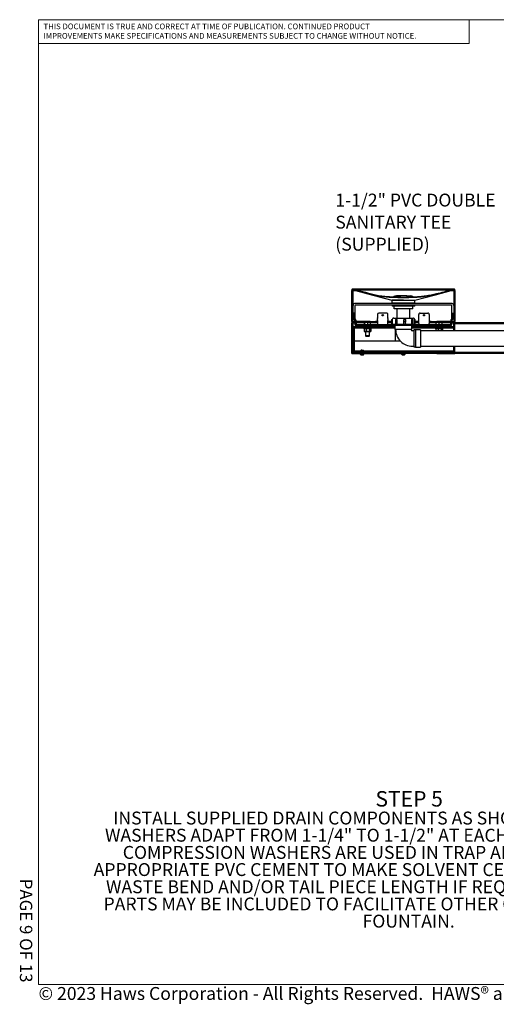
# Model space of a CAD drawing. Units: inches. Extents: x 0.2 to 10.8, y 0.2 to 8.2.
# Drawn here: x 0.2 to 4, y 0.2 to 8.2 of the extents above; entities that cross this region are included whole.
import ezdxf

# ---------------------------------------------------------------- set-up
doc = ezdxf.new("R2010")
doc.units = ezdxf.units.IN
doc.header["$MEASUREMENT"] = 0
doc.linetypes.add('PHANTOM', pattern=[0.5, 0.25, -0.05, 0.05, -0.05, 0.05, -0.05])
doc.layers.add('BORDER', color=7, linetype='Continuous', lineweight=35)
doc.layers.add('TXT', color=7, linetype='PHANTOM', lineweight=50)
doc.layers.add('PAGE_NUMBERS', color=7, linetype='Continuous')
doc.styles.add('SLDTEXTSTYLE0', font='ARIAL.TTF', dxfattribs={"width": 0.948})
doc.styles.add('SLDTEXTSTYLE1', font='ARIALBD.TTF', dxfattribs={"width": 0.948})
doc.styles.add('SLDTEXTSTYLE2', font='ARIAL.TTF')

# ---------------------------------------------------------------- blocks, each defined once
blk = doc.blocks.new('SW_NOTE_0_4')
at = {"layer": 'TXT', "color": 0, "attachment_point": 2}
for s, insert, char_height, style in [('STEP 5', (0.293, 0.1611), 0.125, 'SLDTEXTSTYLE1'), ('INSTALL SUPPLIED DRAIN COMPONENTS AS SHOWN.  RED COMPRESSION ', (0.3315, -0.0046), 0.104167, 'SLDTEXTSTYLE0'), ('WASHERS ADAPT FROM 1-1/4" TO 1-1/2" AT EACH DRAIN TAIL PIECE.  BLACK ', (0.3337, -0.1435), 0.104167, 'SLDTEXTSTYLE0'), ('COMPRESSION WASHERS ARE USED IN TRAP ADAPTERS AT TEE(S).  USE ', (0.3363, -0.2824), 0.104167, 'SLDTEXTSTYLE0'), ('APPROPRIATE PVC CEMENT TO MAKE SOLVENT CEMENT CONNECTIONS.  TRIM ', (0.3265, -0.4213), 0.104167, 'SLDTEXTSTYLE0'), ('WASTE BEND AND/OR TAIL PIECE LENGTH IF REQUIRED.  NOTE THAT EXTRA ', (0.333, -0.5602), 0.104167, 'SLDTEXTSTYLE0'), ('PARTS MAY BE INCLUDED TO FACILITATE OTHER CONFIGURATIONS OF THIS ', (0.3237, -0.6991), 0.104167, 'SLDTEXTSTYLE0'), ('FOUNTAIN.', (0.2888, -0.8379), 0.10417, 'SLDTEXTSTYLE0')]:
    blk.add_mtext(s, dxfattribs=dict(at, insert=insert, char_height=char_height, style=style))
blk = doc.blocks.new('SW_NOTE_0_5')
at = {"color": 0, "linetype": 'Continuous', "lineweight": 0, "char_height": 0.046, "attachment_point": 1, "style": 'SLDTEXTSTYLE2'}
for s, insert in [('THIS DOCUMENT IS TRUE AND CORRECT AT TIME OF PUBLICATION. CONTINUED PRODUCT', (0, 0.0593)), ('IMPROVEMENTS MAKE SPECIFICATIONS AND MEASUREMENTS SUBJECT TO CHANGE WITHOUT NOTICE.', (0, -0.0171))]:
    blk.add_mtext(s, dxfattribs=dict(at, insert=insert))
blk = doc.blocks.new('SW_HATCH_0')
at = {"color": 0, "linetype": 'Continuous', "lineweight": 18}
for p, q in [((-0.7869, 3.279), (-0.7893, 3.2765)), ((-0.0911, 3.2676), (-0.0953, 3.2635)), ((-0.8233, 3.2425), (-0.8333, 3.2325)), ((-0.6453, 3.2438), (-0.6478, 3.2413)), ((-0.4858, 3.2265), (-0.4888, 3.2235)), ((-0.3072, 3.2284), (-0.3104, 3.2251)), ((0, 3.182), (-0.01, 3.172)), ((-0.8233, 3.0658), (-0.8333, 3.0558)), ((-0.8118, 3.0773), (-0.8218, 3.0673)), ((-0.7337, 2.9786), (-0.7362, 2.9761)), ((-0.7096, 3.0027), (-0.7196, 2.9927)), ((-0.0308, 2.9744), (-0.0412, 2.964)), ((-0.0192, 2.9861), (-0.0291, 2.9761)), ((0, 3.0052), (-0.01, 2.9952)), ((-0.8233, 2.889), (-0.8333, 2.879)), ((-0.7921, 2.9202), (-0.8233, 2.889)), ((-0.01, 2.8184), (-0.0261, 2.8023)), ((0, 2.8284), (-0.01, 2.8184)), ((-0.8233, 2.7122), (-0.8333, 2.7022)), ((-0.8072, 2.7284), (-0.8233, 2.7122)), ((0.9404, 2.7082), (0.9304, 2.6982)), ((0.9944, 2.7621), (0.9894, 2.7571)), ((0.9994, 2.7671), (0.9944, 2.7621)), ((1.1761, 2.7671), (1.1711, 2.7621)), ((1.3529, 2.7671), (1.3508, 2.765)), ((1.5258, 2.7633), (1.5247, 2.7621)), ((1.7015, 2.7621), (1.6965, 2.7571)), ((1.7065, 2.7671), (1.7015, 2.7621)), ((-2.4505, 2.6761), (-2.4529, 2.6736)), ((-2.301, 2.6487), (-2.3039, 2.6459)), ((-2.128, 2.6449), (-2.1312, 2.6418)), ((-1.9313, 2.6649), (-1.9352, 2.661)), ((-1.75, 2.6694), (-1.76, 2.6594)), ((0.9267, 2.6944), (0.9167, 2.6844)), ((1.0777, 2.6687), (1.0686, 2.6596)), ((1.245, 2.6592), (1.235, 2.6492)), ((1.4218, 2.6592), (1.4118, 2.6492)), ((1.75, 2.6339), (1.74, 2.6239)), ((-2.5733, 2.5532), (-2.5833, 2.5432)), ((-1.7615, 2.4811), (-1.7838, 2.4589)), ((-1.75, 2.4926), (-1.76, 2.4826)), ((-0.8233, 2.5354), (-0.8333, 2.5254)), ((0, 2.4749), (-0.01, 2.4649)), ((0.9267, 2.5177), (0.9167, 2.5077)), ((-2.5447, 2.4051), (-2.5547, 2.3951)), ((-2.528, 2.4217), (-2.538, 2.4117)), ((-1.8209, 2.4217), (-1.8309, 2.4117)), ((-1.6266, 2.4392), (-1.6366, 2.4292)), ((-1.4499, 2.4392), (-1.4599, 2.4292)), ((-1.2731, 2.4392), (-1.2831, 2.4292)), ((-1.0963, 2.4392), (-1.1063, 2.4292)), ((-0.9195, 2.4392), (-0.9295, 2.4292)), ((-0.7847, 2.3973), (-0.8159, 2.3661)), ((-0.775, 2.407), (-0.7875, 2.3945)), ((-0.0676, 2.4073), (-0.0694, 2.4055)), ((0.1411, 2.4392), (0.1311, 2.4292)), ((0.3179, 2.4392), (0.3079, 2.4292)), ((0.4947, 2.4392), (0.4847, 2.4292)), ((0.6715, 2.4392), (0.6615, 2.4292)), ((0.8482, 2.4392), (0.8382, 2.4292)), ((1.0075, 2.4217), (0.9975, 2.4117)), ((1.6979, 2.4051), (1.688, 2.3951)), ((1.726, 2.4331), (1.7046, 2.4117)), ((1.7421, 2.4492), (1.7321, 2.4392)), ((1.75, 2.4571), (1.7421, 2.4492)), ((-2.5733, 2.3764), (-2.5833, 2.3664)), ((-0.8333, 2.3486), (-0.849, 2.333)), ((-0.8233, 2.3586), (-0.8333, 2.3486)), ((-0.8199, 2.3621), (-0.8233, 2.3586)), ((0.0157, 2.3138), (0, 2.2981)), ((-0.7591, 2.2461), (-0.7901, 2.2151)), ((-0.0518, 2.2463), (-0.0781, 2.22)), ((-0.0412, 2.2568), (-0.0547, 2.2434)), ((-0.01, 2.2881), (-0.0412, 2.2568)), ((0, 2.2981), (-0.01, 2.2881)), ((1.75, 2.2803), (1.74, 2.2703)), ((-2.5733, 2.1996), (-2.5833, 2.1896)), ((-2.3945, 2.2017), (-2.4045, 2.1917)), ((-2.2177, 2.2017), (-2.2277, 2.1917)), ((-2.0409, 2.2017), (-2.0509, 2.1917)), ((-1.8641, 2.2017), (-1.8741, 2.1917)), ((-1.6874, 2.2017), (-1.6974, 2.1917)), ((-1.5106, 2.2017), (-1.5206, 2.1917)), ((-1.3338, 2.2017), (-1.3438, 2.1917)), ((-1.157, 2.2017), (-1.167, 2.1917)), ((-0.9803, 2.2017), (-0.9903, 2.1917)), ((-0.8233, 2.1819), (-0.8333, 2.1719)), ((-0.7941, 2.2111), (-0.8197, 2.1855)), ((-0.7873, 2.2179), (-0.7912, 2.214)), ((0.0804, 2.2017), (0.0704, 2.1917)), ((0.2572, 2.2017), (0.2472, 2.1917)), ((0.434, 2.2017), (0.424, 2.1917)), ((0.7875, 2.2017), (0.7775, 2.1917)), ((0.9643, 2.2017), (0.9543, 2.1917)), ((1.1411, 2.2017), (1.1311, 2.1917)), ((1.3178, 2.2017), (1.3078, 2.1917)), ((1.4946, 2.2017), (1.4846, 2.1917)), ((1.6714, 2.2017), (1.6614, 2.1917)), ((0, 2.1213), (-0.01, 2.1113)), ((-0.8233, 2.0051), (-0.8333, 1.9951)), ((-0.8027, 2.0257), (-0.8233, 2.0051)), ((-0.01, 1.9345), (-0.0412, 1.9033)), ((0, 1.9445), (-0.01, 1.9345)), ((-0.7921, 1.8596), (-0.8025, 1.8492)), ((-0.8233, 1.8283), (-0.8333, 1.8183)), ((0, 1.7678), (-0.01, 1.7578)), ((-0.8233, 1.6515), (-0.8333, 1.6415)), ((0, 1.591), (-0.01, 1.581)), ((-0.8233, 1.4748), (-0.8333, 1.4648)), ((0, 1.4142), (-0.01, 1.4042)), ((-0.8233, 1.298), (-0.8333, 1.288)), ((0, 1.2374), (-0.01, 1.2274)), ((-0.8233, 1.1212), (-0.8333, 1.1112)), ((0, 1.0607), (-0.01, 1.0507)), ((-0.8233, 0.9444), (-0.8333, 0.9344)), ((0, 0.8839), (-0.01, 0.8739)), ((-0.8233, 0.7677), (-0.8333, 0.7577)), ((-0.8206, 0.7704), (-0.8233, 0.7677)), ((-0.01, 0.6971), (-0.0412, 0.6659)), ((0, 0.7071), (-0.01, 0.6971)), ((-0.8233, 0.5909), (-0.8333, 0.5809)), ((-0.7948, 0.6194), (-0.8203, 0.5939)), ((0, 0.5303), (-0.01, 0.5203)), ((-0.8233, 0.4141), (-0.8333, 0.4041)), ((-0.8034, 0.4341), (-0.8233, 0.4141)), ((-0.01, 0.3436), (-0.0412, 0.3123)), ((0, 0.3536), (-0.01, 0.3436)), ((-0.7921, 0.2686), (-0.8032, 0.2575)), ((-0.8233, 0.2373), (-0.8333, 0.2273)), ((0, 0.1768), (-0.01, 0.1668)), ((-0.8233, 0.0606), (-0.8333, 0.0506)), ((0, 0), (-0.01, -0.01)), ((-0.7482, -0.0411), (-0.7702, -0.0631)), ((-0.0319, -0.0319), (-0.0631, -0.0631))]:
    blk.add_line(p, q, dxfattribs=at)
blk = doc.blocks.new('SW_NOTE_0_11')
at = {"layer": 'TXT', "color": 0, "attachment_point": 1, "style": 'SLDTEXTSTYLE0'}
for s, insert, char_height in [('1-1/2" PVC DOUBLE ', (-1.3148, 0.0345), 0.104167), ('SANITARY TEE ', (-1.3148, -0.1437), 0.104167), ('(SUPPLIED)', (-1.3148, -0.322), 0.10417)]:
    blk.add_mtext(s, dxfattribs=dict(at, insert=insert, char_height=char_height))

msp = doc.modelspace()

# ---------------------------------------------------------------- linework, layer by layer
at = {"color": 7, "linetype": 'Continuous', "lineweight": 18}
for p in [(3.809927, 8.19207317), (0.329927, 8)]:
    msp.add_line(p, (3.809927, 8.00075919), dxfattribs=at)
at = {"color": 7, "linetype": 'Continuous', "lineweight": 25}
for p, q in [((2.86144974, 6.00249914), (2.87144975, 6.00249914)), ((2.86144974, 5.75249914), (2.86144974, 6.00249914)), ((3.0068665, 6.01333245), (2.86686637, 6.01333245)), ((2.86924391, 6.00659266), (2.8682022, 6.00590182)), ((2.868466, 6.00972723), (2.87509134, 6.00387652)), ((2.87090201, 6.00409256), (2.86924391, 6.00659266)), ((2.86924391, 6.00659266), (2.87201568, 6.00659266)), ((2.86986029, 6.00340167), (2.87090201, 6.00409256)), ((2.87708657, 6.00611688), (2.87045184, 6.01197595)), ((2.87090201, 6.00409256), (2.87484671, 6.00409256)), ((2.87144975, 5.75249914), (2.87144975, 6.00249914)), ((2.87873196, 6.00249914), (2.87144975, 6.00249914)), ((2.87873196, 6.00249914), (2.89027664, 6.00249914)), ((2.87874135, 6.00549081), (2.89027664, 6.00549081)), ((2.89027664, 6.00549081), (2.89293148, 6.00514933)), ((2.89027664, 6.00249914), (2.89217449, 6.00225504)), ((2.91537278, 5.99620472), (2.89217449, 6.00225504)), ((2.9161063, 5.99910517), (2.89293148, 6.00514933)), ((3.0068665, 6.00549081), (2.89297411, 6.00549081)), ((2.95042923, 5.98820058), (2.91537278, 5.99620472)), ((2.97298552, 5.98228871), (2.95042923, 5.98820058)), ((2.97377477, 5.98540421), (2.95124078, 5.99134786)), ((2.99848939, 5.97497511), (2.97298552, 5.98228871)), ((2.99933496, 5.97784784), (2.97377477, 5.98540421)), ((3.54936644, 6.01333245), (3.0068665, 6.01333245)), ((3.5493772, 6.00549081), (3.0068665, 6.00549081)), ((3.68936637, 6.01333245), (3.54936644, 6.01333245)), ((3.66275763, 6.00549081), (3.5493772, 6.00549081)), ((3.66330127, 6.00514933), (3.6659561, 6.00549081)), ((3.66405826, 6.00225504), (3.6659561, 6.00249914)), ((3.6659561, 6.00549081), (3.6774914, 6.00549081)), ((3.6659561, 6.00249914), (3.67750088, 6.00249914)), ((3.68478309, 6.00249914), (3.67750088, 6.00249914)), ((3.6857809, 6.01197595), (3.67914627, 6.00611688)), ((3.6811415, 6.00387652), (3.68776675, 6.00972723)), ((3.68138604, 6.00409256), (3.68533084, 6.00409256)), ((3.68421716, 6.00659266), (3.68698903, 6.00659266)), ((3.68478309, 6.00249914), (3.68478309, 5.75249914)), ((3.68478309, 6.00249914), (3.6947831, 6.00249914)), ((3.68698903, 6.00659266), (3.68533084, 6.00409256)), ((3.68533084, 6.00409256), (3.68637265, 6.00340167)), ((3.68803074, 6.00590182), (3.68698903, 6.00659266)), ((3.6947831, 6.00249914), (3.6947831, 5.75249914)), ((3.66669969, 5.89874912), (2.88953315, 5.89874912)), ((3.18436631, 5.92416582), (3.18436631, 5.90333245)), ((3.18436631, 5.92416582), (3.18436631, 5.91895745)), ((3.27811632, 5.92416582), (3.18436631, 5.92416582)), ((3.18436631, 5.92416582), (3.346392, 5.92416582)), ((3.18436631, 5.90333245), (3.346392, 5.90333245)), ((3.20986646, 5.90333245), (3.20986646, 5.89874912)), ((3.30712724, 5.95840744), (3.22228312, 5.95840744)), ((3.25078306, 5.95943948), (3.2516783, 5.95840744)), ((3.30544979, 5.95943948), (3.25078306, 5.95943948)), ((3.27811632, 5.92416582), (3.37186633, 5.92416582)), ((3.30455454, 5.95840744), (3.30544979, 5.95943948)), ((3.30712724, 5.95840744), (3.33394972, 5.95840744)), ((3.34636638, 5.89874912), (3.34636638, 5.90333245)), ((3.346392, 5.92416582), (3.37186633, 5.92416582)), ((3.346392, 5.90333245), (3.37186633, 5.90333245)), ((3.37186633, 5.90333245), (3.37186633, 5.92416582)), ((3.37186633, 5.91895745), (3.37186633, 5.92416582)), ((2.87294964, 5.7822724), (2.87294964, 5.8191658)), ((2.88294965, 5.8191658), (2.87294964, 5.8191658)), ((2.88294965, 5.7822724), (2.88294965, 5.8191658)), ((2.887033, 5.88062412), (2.887033, 5.77508246)), ((3.66669969, 5.88312412), (2.88953315, 5.88312412)), ((3.1431165, 5.8191658), (3.07978304, 5.8191658)), ((3.18644974, 5.88312412), (3.18644974, 5.87479081)), ((3.36978311, 5.87479081), (3.18644974, 5.87479081)), ((3.20270374, 5.85395744), (3.20270374, 5.87479081)), ((3.20882808, 5.85395744), (3.20270374, 5.85395744)), ((3.27090627, 5.85395744), (3.20882808, 5.85395744)), ((3.22644977, 5.85395744), (3.22644977, 5.77974912)), ((3.28340545, 5.85395744), (3.27090627, 5.85395744)), ((3.34631886, 5.85395744), (3.28340545, 5.85395744)), ((3.32978307, 5.77974912), (3.32978307, 5.85395744)), ((3.3526937, 5.85395744), (3.34631886, 5.85395744)), ((3.35352891, 5.85395744), (3.3526937, 5.85395744)), ((3.35352891, 5.85395744), (3.35352891, 5.87479081)), ((3.36978311, 5.87479081), (3.36978311, 5.88312412)), ((3.41311644, 5.8191658), (3.4764497, 5.8191658)), ((3.66919974, 5.77508246), (3.66919974, 5.88062412)), ((3.67328309, 5.8191658), (3.67328309, 5.7822724)), ((3.67328309, 5.8191658), (3.6832831, 5.8191658)), ((3.6832831, 5.8191658), (3.6832831, 5.7822724)), ((2.87144975, 5.75249914), (2.86144974, 5.75249914)), ((2.86144974, 5.49249913), (2.86144974, 5.74249913)), ((2.87144975, 5.74249913), (2.86144974, 5.74249913)), ((2.86436642, 5.74249913), (2.86436642, 5.75249914)), ((2.86436642, 5.75249914), (2.88144976, 5.75249914)), ((2.86436642, 5.74249913), (2.88144976, 5.74249913)), ((2.87144975, 5.49249913), (2.87144975, 5.74249913)), ((2.88325296, 5.76472036), (2.87807529, 5.76989803)), ((2.88144976, 5.74249913), (2.88144976, 5.75249914)), ((2.8854498, 5.75249914), (2.88144976, 5.75249914)), ((2.8854498, 5.74249913), (2.88144976, 5.74249913)), ((2.89032416, 5.77179142), (2.8851465, 5.77696909)), ((2.8854498, 5.73499912), (2.8854498, 5.75941705)), ((2.89544981, 5.73499912), (2.89544981, 5.75941705)), ((2.89544981, 5.75249914), (2.8997555, 5.75249914)), ((2.8997555, 5.74249913), (2.89544981, 5.74249913)), ((3.0089773, 5.75249914), (2.8997555, 5.75249914)), ((2.9643315, 5.74249913), (2.8997555, 5.74249913)), ((2.9643315, 5.72631655), (2.9643315, 5.74350857)), ((2.9655189, 5.74583246), (2.96507226, 5.74557459)), ((2.96598941, 5.72631655), (2.96598941, 5.74350857)), ((2.99019089, 5.72631655), (2.99019089, 5.74350857)), ((3.0089773, 5.75249914), (3.05317137, 5.75249914)), ((3.01199391, 5.74557459), (3.01154726, 5.74583246)), ((3.01273447, 5.72631655), (3.01273447, 5.74350857)), ((3.05317137, 5.74249913), (3.01273447, 5.74249913)), ((3.06978303, 5.75249914), (3.05317137, 5.75249914)), ((3.06978303, 5.74249913), (3.05317137, 5.74249913)), ((3.06978303, 5.80916579), (3.06978303, 5.7822724)), ((3.06978303, 5.77696909), (3.06978303, 5.7822724)), ((3.06978303, 5.77696909), (3.06978303, 5.77179142)), ((3.06978303, 5.75941705), (3.06978303, 5.77179142)), ((3.06978303, 5.75941705), (3.06978303, 5.73499912)), ((3.06978303, 5.73499912), (3.06978303, 5.72499914)), ((3.15311631, 5.7822724), (3.15311631, 5.80916579)), ((3.15311631, 5.7822724), (3.15311631, 5.77696909)), ((3.15311631, 5.77179142), (3.15311631, 5.77696909)), ((3.15311631, 5.77179142), (3.15311631, 5.75941705)), ((3.15311631, 5.73499912), (3.15311631, 5.75941705)), ((3.18178892, 5.75249914), (3.15311631, 5.75249914)), ((3.18178892, 5.74249913), (3.15311631, 5.74249913)), ((3.15311631, 5.72499914), (3.15311631, 5.73499912)), ((3.18178892, 5.76724914), (3.18178892, 5.7276658)), ((3.18178892, 5.76724914), (3.18968145, 5.76724914)), ((3.18811644, 5.76808246), (3.18811644, 5.76724914)), ((3.18968145, 5.7276658), (3.18968145, 5.76724914)), ((3.19978315, 5.77974912), (3.3564497, 5.77974912)), ((3.21499739, 5.76724914), (3.21499739, 5.7276658)), ((3.21499739, 5.76724914), (3.22739977, 5.76724914)), ((3.22739977, 5.7276658), (3.22739977, 5.76724914)), ((3.28116578, 5.73712554), (3.28116578, 5.76724914)), ((3.28314498, 5.76724914), (3.28116578, 5.76724914)), ((3.28314498, 5.76724914), (3.29073538, 5.76724914)), ((3.29073538, 5.76724914), (3.29685307, 5.76724914)), ((3.29475067, 5.73562868), (3.29684622, 5.75465599)), ((3.29685307, 5.75478322), (3.29685307, 5.76724914)), ((3.34387914, 5.76724914), (3.34387914, 5.7276658)), ((3.34387914, 5.76724914), (3.35525252, 5.76724914)), ((3.35525252, 5.7276658), (3.35525252, 5.76724914)), ((3.36806458, 5.76724914), (3.37444392, 5.76724914)), ((3.3681164, 5.7276658), (3.3681164, 5.76808246)), ((3.37444392, 5.7276658), (3.37444392, 5.76724914)), ((3.40311644, 5.75249914), (3.37444392, 5.75249914)), ((3.40311644, 5.74249913), (3.37444392, 5.74249913)), ((3.40311644, 5.7822724), (3.40311644, 5.80916579)), ((3.40311644, 5.77696909), (3.40311644, 5.7822724)), ((3.40311644, 5.77179142), (3.40311644, 5.77696909)), ((3.40311644, 5.75941705), (3.40311644, 5.77179142)), ((3.40311644, 5.73499912), (3.40311644, 5.75941705)), ((3.40311644, 5.73499912), (3.40311644, 5.72499914)), ((3.48644971, 5.80916579), (3.48644971, 5.7822724)), ((3.48644971, 5.7822724), (3.48644971, 5.77696909)), ((3.48644971, 5.77696909), (3.48644971, 5.77179142)), ((3.48644971, 5.77179142), (3.48644971, 5.75941705)), ((3.48644971, 5.75941705), (3.48644971, 5.73499912)), ((3.50306138, 5.75249914), (3.48644971, 5.75249914)), ((3.50306138, 5.74249913), (3.48644971, 5.74249913)), ((3.48644971, 5.72499914), (3.48644971, 5.73499912)), ((3.50306138, 5.75249914), (3.54725554, 5.75249914)), ((3.54392517, 5.74249913), (3.50306138, 5.74249913)), ((3.54392517, 5.72631655), (3.54392517, 5.74350857)), ((3.65647724, 5.75249914), (3.54725554, 5.75249914)), ((3.56696683, 5.72631655), (3.56696683, 5.74350857)), ((3.59074132, 5.72631655), (3.59074132, 5.74350857)), ((3.59147425, 5.72631655), (3.59147425, 5.74350857)), ((3.65647724, 5.74249913), (3.59147425, 5.74249913)), ((3.65647724, 5.75249914), (3.66078303, 5.75249914)), ((3.66078303, 5.74249913), (3.65647724, 5.74249913)), ((3.66078303, 5.75941705), (3.66078303, 5.73499912)), ((3.67108634, 5.77696909), (3.66590868, 5.77179142)), ((3.67078304, 5.75941705), (3.67078304, 5.73499912)), ((3.67478308, 5.75249914), (3.67078304, 5.75249914)), ((3.67478308, 5.74249913), (3.67078304, 5.74249913)), ((3.67815745, 5.76989803), (3.67297979, 5.76472036)), ((3.67478308, 5.75249914), (3.67478308, 5.74249913)), ((3.67478308, 5.75249914), (3.69186642, 5.75249914)), ((3.67478308, 5.74249913), (3.69186642, 5.74249913)), ((3.6947831, 5.75249914), (3.68478309, 5.75249914)), ((3.68478309, 5.74249913), (3.6947831, 5.74249913)), ((3.68478309, 5.70608246), (3.68478309, 5.74249913)), ((3.69186642, 5.75249914), (3.69186642, 5.74249913)), ((3.6947831, 5.73249914), (3.6947831, 5.74249913)), ((4.61144974, 5.74249913), (3.6947831, 5.74249913)), ((3.6947831, 5.70608246), (3.6947831, 5.74249913)), ((4.61144974, 5.73249914), (3.6947831, 5.73249914)), ((2.87196679, 5.5174658), (2.87196679, 5.6958658)), ((2.87613364, 5.6983658), (2.87613364, 5.70833247)), ((2.96155015, 5.70833247), (2.87613364, 5.70833247)), ((2.96155015, 5.6983658), (2.87613364, 5.6983658)), ((2.88193356, 5.5174658), (2.88193356, 5.6958658)), ((3.01044982, 5.72499914), (2.90544982, 5.72499914)), ((3.01044982, 5.71499913), (2.90544982, 5.71499913)), ((2.95728298, 5.69708246), (2.95728298, 5.69499913)), ((2.95728298, 5.69499913), (2.96173788, 5.69337768)), ((3.01744691, 5.69499913), (2.95728298, 5.69499913)), ((3.01629041, 5.69833246), (2.95853315, 5.69833246)), ((2.96155015, 5.6983658), (2.96155015, 5.70833247)), ((3.0758227, 5.70833247), (2.96155015, 5.70833247)), ((3.0758227, 5.6983658), (2.96155015, 5.6983658)), ((2.96173788, 5.69346653), (2.96173788, 5.67209063)), ((2.96322448, 5.67109147), (2.96511646, 5.66999914)), ((2.96598941, 5.72631655), (2.9643315, 5.72631655)), ((2.97000646, 5.66999914), (2.96511646, 5.66999914)), ((2.96519976, 5.72631655), (2.96519976, 5.72499914)), ((2.99019089, 5.72631655), (2.96598941, 5.72631655)), ((2.99167259, 5.66999914), (2.97000646, 5.66999914)), ((2.97291727, 5.71499913), (2.97291727, 5.70833247)), ((2.97291727, 5.6983658), (2.97291727, 5.69833246)), ((2.97291727, 5.66999914), (2.97291727, 5.63536496)), ((2.97827504, 5.69346653), (2.97827504, 5.67209063)), ((3.01273447, 5.72631655), (2.99019089, 5.72631655)), ((3.01019912, 5.66999914), (2.99167259, 5.66999914)), ((3.00414889, 5.70833247), (3.00414889, 5.71499913)), ((3.00414889, 5.69833246), (3.00414889, 5.6983658)), ((3.00414889, 5.63536496), (3.00414889, 5.66999914)), ((3.00507015, 5.69346653), (3.00507015, 5.67209063)), ((3.01194971, 5.66999914), (3.01019912, 5.66999914)), ((3.01044982, 5.71499913), (3.01044982, 5.72499914)), ((3.05849003, 5.72499914), (3.01044982, 5.72499914)), ((3.05849003, 5.71499913), (3.01044982, 5.71499913)), ((3.0118664, 5.72499914), (3.0118664, 5.72631655)), ((3.01194971, 5.66999914), (3.01384169, 5.67109147)), ((3.01384443, 5.69283763), (3.01978299, 5.69499913)), ((3.01532809, 5.69337768), (3.01532809, 5.67209063)), ((3.01629041, 5.69833246), (3.01853301, 5.69833246)), ((3.01978299, 5.69499913), (3.01744691, 5.69499913)), ((3.01978299, 5.69499913), (3.01978299, 5.69708246)), ((3.05849003, 5.71499913), (3.05849003, 5.72499914)), ((3.20605454, 5.72499914), (3.05849003, 5.72499914)), ((3.20936643, 5.71499913), (3.05849003, 5.71499913)), ((3.0758227, 5.6983658), (3.0758227, 5.70833247)), ((3.20936643, 5.70833247), (3.0758227, 5.70833247)), ((3.20936643, 5.6983658), (3.0758227, 5.6983658)), ((3.18178892, 5.7276658), (3.18968145, 5.7276658)), ((3.21499739, 5.7276658), (3.18968145, 5.7276658)), ((3.20936643, 5.72224912), (3.20936643, 5.69058247)), ((3.20936643, 5.69058247), (3.21186639, 5.68808246)), ((3.20936643, 5.69058247), (3.34686641, 5.69058247)), ((3.2105595, 5.72204081), (3.34686641, 5.72204081)), ((3.34436646, 5.68808246), (3.21186639, 5.68808246)), ((3.21499739, 5.7276658), (3.22739977, 5.7276658)), ((3.21561632, 5.59666579), (3.21561632, 5.68808246)), ((3.28802794, 5.7276658), (3.22739977, 5.7276658)), ((3.34387914, 5.7276658), (3.28802794, 5.7276658)), ((3.34387914, 5.7276658), (3.35525252, 5.7276658)), ((3.34436646, 5.68808246), (3.34686641, 5.69058247)), ((3.34686641, 5.72537413), (3.34686641, 5.72577817)), ((3.34912368, 5.72382965), (3.34686641, 5.72538675)), ((3.34686641, 5.72204081), (3.34910608, 5.72360127)), ((3.34686641, 5.69058247), (3.34686641, 5.72204081)), ((3.49774282, 5.71499913), (3.34686641, 5.71499913)), ((3.47914541, 5.70833247), (3.34686641, 5.70833247)), ((3.47914541, 5.6983658), (3.34686641, 5.6983658)), ((3.49774282, 5.72499914), (3.34742823, 5.72499914)), ((3.36353303, 5.6776658), (3.35103306, 5.6776658)), ((3.3681164, 5.7276658), (3.35525252, 5.7276658)), ((3.37561646, 5.68391581), (3.36353303, 5.68391581)), ((3.36353303, 5.68391581), (3.36353303, 5.5464158)), ((3.36806458, 5.7276658), (3.37444392, 5.7276658)), ((3.4172831, 5.68599914), (3.37561646, 5.68599914)), ((3.37561646, 5.68599914), (3.37561646, 5.54433247)), ((3.4172831, 5.68599914), (3.4172831, 5.54433247)), ((4.57494972, 5.6776658), (3.4172831, 5.6776658)), ((3.47914541, 5.6983658), (3.47914541, 5.70833247)), ((3.5774787, 5.70833247), (3.47914541, 5.70833247)), ((3.5774787, 5.6983658), (3.47914541, 5.6983658)), ((3.49774282, 5.71499913), (3.49774282, 5.72499914)), ((3.54578303, 5.72499914), (3.49774282, 5.72499914)), ((3.54578303, 5.71499913), (3.49774282, 5.71499913)), ((3.53644976, 5.69708246), (3.53644976, 5.69499913)), ((3.53644976, 5.69499913), (3.54098972, 5.69334668)), ((3.59894976, 5.69499913), (3.53644976, 5.69499913)), ((3.53769973, 5.69833246), (3.59769969, 5.69833246)), ((3.54098972, 5.69346653), (3.54098972, 5.6776658)), ((3.56696683, 5.72631655), (3.54392517, 5.72631655)), ((3.54436644, 5.72631655), (3.54436644, 5.72499914)), ((3.54578303, 5.72499914), (3.54578303, 5.71499913)), ((3.65078302, 5.72499914), (3.54578303, 5.72499914)), ((3.65078302, 5.71499913), (3.54578303, 5.71499913)), ((3.55208395, 5.71499913), (3.55208395, 5.70833247)), ((3.55208395, 5.6983658), (3.55208395, 5.69833246)), ((3.557988, 5.69346653), (3.557988, 5.6776658)), ((3.59074132, 5.72631655), (3.56696683, 5.72631655)), ((3.5774787, 5.6983658), (3.5774787, 5.70833247)), ((3.68363353, 5.70833247), (3.5774787, 5.70833247)), ((3.68363353, 5.6983658), (3.5774787, 5.6983658)), ((3.58331557, 5.70833247), (3.58331557, 5.71499913)), ((3.58331557, 5.69833246), (3.58331557, 5.6983658)), ((3.58469804, 5.69346653), (3.58469804, 5.6776658)), ((3.59147425, 5.72631655), (3.59074132, 5.72631655)), ((3.59103308, 5.72499914), (3.59103308, 5.72631655)), ((3.59279482, 5.69275892), (3.59894976, 5.69499913)), ((3.5944097, 5.69334668), (3.5944097, 5.6776658)), ((3.59894976, 5.69499913), (3.59894976, 5.69708246)), ((3.68363353, 5.6983658), (3.68363353, 5.70833247)), ((3.68478309, 5.70608246), (3.6947831, 5.70608246)), ((3.68478309, 5.68524914), (3.68478309, 5.70608246)), ((3.68478309, 5.6776658), (3.68478309, 5.68524914)), ((3.6947831, 5.68524914), (3.6947831, 5.70608246)), ((3.6947831, 5.6776658), (3.6947831, 5.68524914)), ((2.88193356, 5.59666579), (3.25112977, 5.59666579)), ((2.97291727, 5.63536496), (2.97703308, 5.63124913)), ((2.98949041, 5.63536496), (2.97291727, 5.63536496)), ((2.98923815, 5.63124913), (2.97703308, 5.63124913)), ((3.00003308, 5.63124913), (2.98923815, 5.63124913)), ((3.00414889, 5.63536496), (2.98949041, 5.63536496)), ((3.00003308, 5.63124913), (3.00414889, 5.63536496)), ((2.86144974, 5.49249913), (2.87144975, 5.49249913)), ((2.87144975, 5.49249913), (2.92657466, 5.49249913)), ((2.88061631, 5.49499913), (2.88061631, 5.50499913)), ((2.88061631, 5.50499913), (4.58894972, 5.50499913)), ((2.88061631, 5.49499913), (4.58894972, 5.49499913)), ((2.88443351, 5.5149658), (2.97655026, 5.5149658)), ((2.92657466, 5.49499913), (2.92657466, 5.4924158)), ((2.92657466, 5.4924158), (2.93787529, 5.4924158)), ((2.93684551, 5.52108247), (2.93436648, 5.5186033)), ((2.93436648, 5.5186033), (2.93436648, 5.5149658)), ((2.93436648, 5.5186033), (2.94083128, 5.5186033)), ((2.94177169, 5.52108247), (2.93684551, 5.52108247)), ((2.93787529, 5.4924158), (2.96299138, 5.4924158)), ((2.94083128, 5.5186033), (2.95519975, 5.5186033)), ((2.94177169, 5.52108247), (2.95272053, 5.52108247)), ((2.95519975, 5.5186033), (2.95272053, 5.52108247)), ((2.95519975, 5.5149658), (2.95519975, 5.5186033)), ((2.96299138, 5.4924158), (2.96299138, 5.49499913)), ((2.96299138, 5.49249913), (3.00728303, 5.49249913)), ((2.97655026, 5.5149658), (2.98655027, 5.5149658)), ((2.98655027, 5.5149658), (2.98655027, 5.50499913)), ((3.68269977, 5.51333246), (2.98655027, 5.51333246)), ((3.00728303, 5.49249913), (3.25990816, 5.49249913)), ((3.21561632, 5.50499913), (3.21561632, 5.51333246)), ((3.25990816, 5.49499913), (3.25990816, 5.4924158)), ((3.25990816, 5.4924158), (3.26815738, 5.4924158)), ((3.26815738, 5.4924158), (3.29632468, 5.4924158)), ((3.29632468, 5.4924158), (3.29632468, 5.49499913)), ((3.54894972, 5.49249913), (3.29632468, 5.49249913)), ((3.34061633, 5.51333246), (3.34061633, 5.50499913)), ((3.35103306, 5.5526658), (3.36353303, 5.5526658)), ((3.36353303, 5.5464158), (3.37561646, 5.5464158)), ((3.37561646, 5.54433247), (3.4172831, 5.54433247)), ((3.4172831, 5.5526658), (4.57494972, 5.5526658)), ((3.54894972, 5.49249913), (3.68478309, 5.49249913)), ((3.68269977, 5.5526658), (3.68269977, 5.51333246)), ((3.68478309, 5.50749913), (3.68478309, 5.5526658)), ((3.68478309, 5.50749913), (3.6947831, 5.50749913)), ((3.68478309, 5.50499913), (3.68478309, 5.50749913)), ((3.68478309, 5.49249913), (3.68478309, 5.49499913)), ((3.68478309, 5.49249913), (3.6947831, 5.49249913)), ((3.6947831, 5.50749913), (3.6947831, 5.5526658)), ((3.6947831, 5.50499913), (3.6947831, 5.50749913)), ((3.6947831, 5.49249913), (3.6947831, 5.49499913)), ((4.59578308, 5.49249913), (3.6947831, 5.49249913)), ((2.93436648, 5.48399913), (2.94083128, 5.48399913)), ((2.94083128, 5.48399913), (2.95519975, 5.48399913)), ((3.26769979, 5.48399913), (3.27241907, 5.48399913)), ((3.27241907, 5.48399913), (3.28853306, 5.48399913))]:
    msp.add_line(p, q, dxfattribs=at)
at = {"color": 7, "linetype": 'Continuous', "lineweight": 25, "flags": 128}
for points in [[(2.8921829, 6.00224751), (2.99200288, 5.97557204), (3.18436553, 5.92416582)], [(3.37186731, 5.92416582), (3.53674964, 5.96822828), (3.66407048, 6.00225304)], [(3.29684622, 5.75465599), (3.29683899, 5.75460234), (3.2966583, 5.75412286), (3.29627443, 5.75367299), (3.2956993, 5.75326637), (3.29495053, 5.75291537), (3.2940504, 5.75263065), (3.29302668, 5.75242087), (3.29191026, 5.75229239), (3.29073538, 5.75224912)], [(3.20755346, 5.7276658), (3.20702058, 5.72729813), (3.20460393, 5.72563065)], [(3.34684803, 5.72576556), (3.34926546, 5.72743307), (3.34960279, 5.7276658)]]:
    msp.add_lwpolyline(points, dxfattribs=at)
at = {"color": 7, "linetype": 'Continuous', "lineweight": 25}
for centre, radius in [((3.11144972, 5.80291577), 0.00520831), ((3.44478307, 5.80291579), 0.00520834)]:
    msp.add_circle(centre, radius, dxfattribs=at)
for centre, radius, start, end in [((2.86686639, 6.00791581), 0.00541665, 48.552716219, 179.999927949), ((2.86686648, 6.00791587), 0.00541673, 180.000562704, 303.552313948), ((2.86686649, 6.00791582), 0.00241668, 125.792153309, 303.552622055), ((2.86686639, 6.00791605), 0.00241643, 48.54943995, 125.793265224), ((2.87873213, 6.00799962), 0.00550048, 228.55478778, 269.998241938), ((2.8787411, 6.00799007), 0.00249926, 228.547129337, 270.005754984), ((3.67749156, 6.00799057), 0.00249976, 269.996341181, 311.448533671), ((3.6775009, 6.00799912), 0.00549998, 269.999786842, 311.44718344), ((3.6893664, 6.00791578), 0.00541671, 0.000447554, 131.447374742), ((3.68936642, 6.00791584), 0.00541668, 236.447916781, 359.999761676), ((3.68936641, 6.0079159), 0.00241658, 54.207964119, 131.449147417), ((3.68936646, 6.00791578), 0.00241665, 236.446699952, 54.210431549), ((2.8895331, 5.88062411), 0.01812501, 89.99982487, 176.114095139), ((3.22228293, 5.91674134), 0.0416661, 89.999733961, 129.084524743), ((3.33394991, 5.91674132), 0.04166613, 51.831109863, 90.000259928), ((3.66669975, 5.88062411), 0.01812501, 3.885904861, 90.00017513), ((2.88953314, 5.88062398), 0.00250014, 89.999773452, 179.996865336), ((3.07978313, 5.8091657), 0.0100001, 90.000504837, 179.999495163), ((3.14311655, 5.80916603), 0.00999976, 359.998592123, 90.00028743), ((3.41311637, 5.80916587), 0.00999993, 89.999548486, 180.000451514), ((3.47644978, 5.80916587), 0.00999993, 359.999548486, 90.000451514), ((3.66669977, 5.88062415), 0.00249997, 359.999309403, 90.001811023), ((2.89044954, 5.78227237), 0.0174999, 179.999918804, 225.000210324), ((2.89045033, 5.78227281), 0.00750067, 180.00320383, 224.999448082), ((2.87794924, 5.75941668), 0.00750056, 0.002844548, 44.999807365), ((2.9054497, 5.73499903), 0.0199999, 179.999738056, 270.000331971), ((2.87794991, 5.75941708), 0.0174999, 359.999918804, 45.000210324), ((2.90544957, 5.7349989), 0.00999976, 179.998732187, 270.001407868), ((3.1997831, 5.76808246), 0.01166666, 89.999764133, 179.999995774), ((3.2894744, 5.76042779), 0.0082753, 220.105672013, 278.764767701), ((3.35644974, 5.76808246), 0.01166666, 0.000004226, 90.000235867), ((3.6507831, 5.73499907), 0.00999993, 269.999548485, 0.00031146), ((3.65078314, 5.73499903), 0.0199999, 269.999668029, 0.000261944), ((3.67828293, 5.75941708), 0.0174999, 134.999789676, 180.000081196), ((3.67828296, 5.75941705), 0.00749992, 134.999216696, 179.999934684), ((3.66578306, 5.78227245), 0.00750003, 314.999575964, 359.999575416), ((3.6657832, 5.78227237), 0.0174999, 314.999789676, 0.000081196), ((2.88443247, 5.69586608), 0.01246568, 131.738677915, 180.001281889), ((2.88443345, 5.69586592), 0.00249989, 89.998517083, 180.002603365), ((2.95853326, 5.69708218), 0.00125028, 90.00485507, 179.987302408), ((3.01853304, 5.69708252), 0.00124994, 359.997396635, 90.001482917), ((3.35103297, 5.68808246), 0.13541665, 179.999996575, 270.000039624), ((3.35103309, 5.68808256), 0.01041676, 180.000546654, 269.999856702), ((3.5376997, 5.69708252), 0.00124994, 89.998517083, 180.002603365), ((3.59769965, 5.69708235), 0.00125011, 0.005047412, 89.9983138), ((2.88443374, 5.51746608), 0.01246695, 180.001275749, 269.998948938), ((2.88443343, 5.51746566), 0.00249987, 179.996918474, 270.001961078), ((2.94478248, 5.50145687), 0.02032894, 206.406639058, 239.177968607), ((2.94478253, 5.50145758), 0.02033017, 300.823965648, 333.592860402), ((3.27811442, 5.50145518), 0.02032678, 206.404330362, 239.178843587), ((3.27811583, 5.50145758), 0.02033017, 300.823965648, 333.592860402)]:
    msp.add_arc(centre, radius, start, end, dxfattribs=at)
for points, knots in [([(2.94967009, 5.987311), (2.94582048, 5.98830493), (2.93438492, 5.99125746), (2.92295499, 5.99423171), (2.91537278, 5.99620472)], [0, 0, 0, 0, 0.3366354769, 1, 1, 1, 1]), ([(2.95124078, 5.99134786), (2.94252295, 5.99311955), (2.93076672, 5.99550872), (2.91911714, 5.99836656), (2.9161063, 5.99910517)], [0, 0, 0, 0, 0.7415493419, 1, 1, 1, 1]), ([(2.97337252, 5.98124743), (2.969446, 5.98224524), (2.96154196, 5.98425382), (2.95364436, 5.98628757), (2.94967009, 5.987311)], [0, 0, 0, 0, 0.4967744129, 1, 1, 1, 1]), ([(2.99848939, 5.97497511), (2.99758947, 5.97519622), (2.98920929, 5.9772552), (2.98084162, 5.97936458), (2.97337252, 5.98124743)], [0, 0, 0, 0, 0.1073866856, 1, 1, 1, 1]), ([(3.66405826, 6.00225504), (3.62444193, 5.9917752), (3.57033808, 5.97746293), (3.50113284, 5.9616655), (3.45676664, 5.95408669), (3.41209722, 5.94859817), (3.35238472, 5.9449376), (3.2777514, 5.94403135), (3.20140314, 5.94506383), (3.13826368, 5.94882333), (3.08849477, 5.95487965), (3.04190605, 5.96402843), (3.01210723, 5.97154163), (2.99848939, 5.97497511)], [0, 0, 0, 0, 0.1823452984, 0.2490282366, 0.3157945045, 0.3825412279, 0.4491976011, 0.5818943135, 0.7145915079, 0.7888980939, 0.8632554829, 0.9375087813, 1, 1, 1, 1]), ([(3.66330127, 6.00514933), (3.62416517, 5.99480465), (3.57062631, 5.98065296), (3.50209601, 5.96493958), (3.45801031, 5.95730983), (3.41361857, 5.95175755), (3.35426233, 5.94807918), (3.28007117, 5.94712616), (3.20396159, 5.94808194), (3.14076892, 5.95171017), (3.09064729, 5.95760403), (3.043488, 5.96670087), (3.01326842, 5.97433017), (2.99933496, 5.97784784)], [0, 0, 0, 0, 0.1805669768, 0.2470187814, 0.3135529359, 0.380061873, 0.4464791832, 0.578718671, 0.7109567196, 0.785944349, 0.8609773815, 0.9359002959, 1, 1, 1, 1]), ([(2.98687528, 5.74350857), (2.98590469, 5.74382571), (2.98347619, 5.74461922), (2.9799507, 5.74534969), (2.97687164, 5.74560509), (2.97444275, 5.74560255), (2.97216547, 5.74543172), (2.96953587, 5.74499611), (2.96691456, 5.74435907), (2.965195, 5.74379289), (2.9643315, 5.74350857)], [0, 0, 0, 0, 0.1329816217, 0.3327337159, 0.4672141137, 0.5347375879, 0.6489980259, 0.7642392636, 0.8816097573, 1, 1, 1, 1]), ([(2.9643315, 5.74350857), (2.96437887, 5.74372457), (2.96446674, 5.74412524), (2.96461346, 5.74466824), (2.96475607, 5.7451006), (2.96489678, 5.74538387), (2.96503417, 5.74558067), (2.96524212, 5.74561232), (2.96536995, 5.74546429), (2.9654739, 5.74529444), (2.96562684, 5.74493483), (2.96580567, 5.74433388), (2.96592299, 5.74380693), (2.96598941, 5.74350857)], [0, 0, 0, 0, 0.1436573985, 0.2664783156, 0.3656919191, 0.4383702957, 0.4725566776, 0.5183052326, 0.5491696388, 0.5926163375, 0.6493286793, 0.8014536955, 1, 1, 1, 1]), ([(2.96598941, 5.74350857), (2.9680853, 5.7441079), (2.97231106, 5.74531627), (2.98058867, 5.74599307), (2.98647043, 5.74447121), (2.99019089, 5.74350857)], [0, 0, 0, 0, 0.2655696639, 0.5354433475, 1, 1, 1, 1]), ([(3.01107676, 5.74350857), (3.00898086, 5.7441079), (3.0047551, 5.74531627), (2.9964775, 5.74599307), (2.99059573, 5.74447121), (2.98687528, 5.74350857)], [0, 0, 0, 0, 0.2655696639, 0.5354433475, 1, 1, 1, 1]), ([(2.99019089, 5.74350857), (2.99116147, 5.74382571), (2.99358998, 5.74461922), (2.99711547, 5.74534969), (3.00019453, 5.74560508), (3.00262335, 5.74560255), (3.00490057, 5.74543171), (3.00753016, 5.74499608), (3.0101515, 5.74435914), (3.01187104, 5.7437929), (3.01273447, 5.74350857)], [0, 0, 0, 0, 0.1329827279, 0.3327364837, 0.4672180002, 0.5347420361, 0.6489949564, 0.7642371528, 0.8816168726, 1, 1, 1, 1]), ([(3.01200212, 5.74556963), (3.0119664, 5.74558528), (3.01189311, 5.74561738), (3.01176638, 5.74555069), (3.01164131, 5.74539059), (3.01150446, 5.74510299), (3.01136018, 5.74467575), (3.01121325, 5.74413029), (3.01112465, 5.7437267), (3.01107676, 5.74350857)], [0, 0, 0, 0, 0.0461682467, 0.0947342056, 0.1619148339, 0.2988628773, 0.4866384551, 0.7225444703, 1, 1, 1, 1]), ([(3.28802794, 5.7276658), (3.28740067, 5.72773498), (3.28614689, 5.72787326), (3.28431548, 5.72899069), (3.28259495, 5.73097297), (3.28138609, 5.73384765), (3.28123785, 5.73605321), (3.28116578, 5.73712554)], [0, 0, 0, 0, 0.145540919, 0.2909031826, 0.4868366781, 0.750500473, 1, 1, 1, 1]), ([(3.29474031, 5.7356299), (3.2947179, 5.73541594), (3.29465731, 5.73483761), (3.2944575, 5.73390638), (3.29417761, 5.73296436), (3.29386163, 5.73216054), (3.29354034, 5.73148706), (3.29316472, 5.7308343), (3.29276826, 5.73026265), (3.29236553, 5.72977248), (3.29196813, 5.72935616), (3.29153404, 5.72896926), (3.29097091, 5.72854966), (3.29038887, 5.72821804), (3.28980464, 5.72797545), (3.28928894, 5.72781411), (3.28869501, 5.72769124), (3.28825159, 5.72767433), (3.28802794, 5.7276658)], [0, 0, 0, 0, 0.0566714097, 0.1531827877, 0.2504368845, 0.3153722275, 0.380593781, 0.44691196, 0.513631717, 0.5636744625, 0.6139566871, 0.6651578299, 0.7167212918, 0.7988196488, 0.8408586407, 0.8832256041, 0.9411050833, 1, 1, 1, 1]), ([(3.54392517, 5.74350857), (3.54491742, 5.74382575), (3.54740155, 5.74461981), (3.55100423, 5.74534985), (3.55415001, 5.74560508), (3.55663219, 5.74560255), (3.55895924, 5.74543177), (3.56164664, 5.74499627), (3.56432568, 5.7443594), (3.56608414, 5.74379293), (3.56696683, 5.74350857)], [0, 0, 0, 0, 0.1328549066, 0.3326081986, 0.4671924615, 0.5347749057, 0.649116255, 0.7643975008, 0.8817346852, 1, 1, 1, 1]), ([(3.56696683, 5.74350857), (3.56797071, 5.7438204), (3.56993654, 5.74443102), (3.5729346, 5.74509238), (3.57544139, 5.74544358), (3.57747171, 5.74558208), (3.57901365, 5.74561237), (3.58056006, 5.74556636), (3.58231975, 5.74542787), (3.58428666, 5.74516035), (3.58645369, 5.74472796), (3.58861024, 5.74418133), (3.59002985, 5.74373317), (3.59074132, 5.74350857)], [0, 0, 0, 0, 0.1300522253, 0.2546736758, 0.3795076655, 0.4429308652, 0.5064413278, 0.5703024904, 0.6343233542, 0.7248203969, 0.8157881693, 0.9076788346, 1, 1, 1, 1]), ([(3.59074132, 5.74350857), (3.59074828, 5.7440132), (3.59075755, 5.74468474), (3.59137849, 5.7462882), (3.59143172, 5.74474324), (3.59147425, 5.74350857)], [0, 0, 0, 0, 0.3777885627, 0.5027541346, 1, 1, 1, 1]), ([(2.97827504, 5.69346653), (2.97760428, 5.69327783), (2.97560317, 5.69271484), (2.97217397, 5.6921299), (2.96797745, 5.69211474), (2.96448968, 5.69269402), (2.96243474, 5.69327091), (2.96173788, 5.69346653)], [0, 0, 0, 0, 0.1244742336, 0.3713484914, 0.6187257521, 0.8707056512, 1, 1, 1, 1]), ([(2.96173788, 5.67209063), (2.96306847, 5.67150635), (2.96570825, 5.67034718), (2.96858149, 5.67011452), (2.97000646, 5.66999914)], [0, 0, 0, 0, 0.5040531732, 1, 1, 1, 1]), ([(2.96325596, 5.67107529), (2.96323324, 5.6710877), (2.96304386, 5.67119112), (2.96269736, 5.67141169), (2.96221248, 5.67173605), (2.96189723, 5.67197158), (2.96173788, 5.67209063)], [0, 0, 0, 0, 0.0424883462, 0.35418415, 0.673558969, 1, 1, 1, 1]), ([(2.97000646, 5.66999914), (2.97020251, 5.6700015), (2.97104391, 5.67001164), (2.97253926, 5.67017094), (2.9741401, 5.67053051), (2.97541415, 5.67092246), (2.97637348, 5.67126769), (2.97733046, 5.67165565), (2.97795914, 5.67194515), (2.97827504, 5.67209063)], [0, 0, 0, 0, 0.0684052018, 0.2935864054, 0.5230163243, 0.6398221011, 0.7585247252, 0.8786606516, 1, 1, 1, 1]), ([(3.00507015, 5.69346653), (3.00398746, 5.6932786), (3.00073132, 5.69271338), (2.99520308, 5.69213305), (2.98845506, 5.69211132), (2.98279317, 5.69268428), (2.97940772, 5.69327043), (2.97827504, 5.69346653)], [0, 0, 0, 0, 0.1223005053, 0.3678159033, 0.617608172, 0.872062117, 1, 1, 1, 1]), ([(2.97827504, 5.67209063), (2.97881476, 5.67193768), (2.98043493, 5.67147854), (2.98262513, 5.67096889), (2.98484412, 5.67056189), (2.98653014, 5.67031568), (2.98823488, 5.6701357), (2.98995027, 5.67002068), (2.99109814, 5.67000632), (2.99167259, 5.66999914)], [0, 0, 0, 0, 0.123692742, 0.3713087462, 0.495428688, 0.6210805668, 0.7469130818, 0.8733423491, 1, 1, 1, 1]), ([(2.99167259, 5.66999914), (2.99199026, 5.67000123), (2.99651552, 5.67003104), (3.00094842, 5.6710983), (3.00507015, 5.67209063)], [0, 0, 0, 0, 0.0701982287, 1, 1, 1, 1]), ([(3.01384169, 5.69284482), (3.01355416, 5.69274289), (3.01291554, 5.69251651), (3.01189394, 5.69228289), (3.01079363, 5.69214483), (3.00968038, 5.69214031), (3.00856036, 5.69227016), (3.00743603, 5.69253096), (3.00631614, 5.69290967), (3.00553256, 5.69324614), (3.0051188, 5.69344334), (3.00507015, 5.69346653)], [0, 0, 0, 0, 0.1008826188, 0.2240699665, 0.3458776251, 0.4671590782, 0.5914870987, 0.718119708, 0.8483376119, 0.9821648682, 1, 1, 1, 1]), ([(3.00507015, 5.67209063), (3.00630988, 5.67124209), (3.00790375, 5.67015116), (3.00978182, 5.67002677), (3.01019912, 5.66999914)], [0, 0, 0, 0, 0.777806655, 1, 1, 1, 1]), ([(3.01019912, 5.66999914), (3.01036717, 5.67000333), (3.01070446, 5.67001175), (3.01120984, 5.67007976), (3.01171477, 5.67018733), (3.01222029, 5.67033786), (3.01272548, 5.6705286), (3.01323021, 5.67075834), (3.01373296, 5.67102366), (3.01425206, 5.67133391), (3.01478735, 5.67168826), (3.01514634, 5.67195539), (3.01532809, 5.67209063)], [0, 0, 0, 0, 0.0893810106, 0.179382941, 0.2707981086, 0.3638183494, 0.4597070042, 0.5578659757, 0.6586587761, 0.7619752173, 0.8794908042, 1, 1, 1, 1]), ([(3.29812377, 5.7276658), (3.29626354, 5.72763648), (3.2895944, 5.72753139), (3.2781164, 5.72735365), (3.26394028, 5.7271321), (3.25031999, 5.72692146), (3.23776727, 5.72670984), (3.2266165, 5.72646826), (3.21739001, 5.72630893), (3.21057376, 5.72597713), (3.20662394, 5.72598491), (3.20504622, 5.72567914), (3.20480046, 5.72563151)], [0, 0, 0, 0, 0.0597839871, 0.2143320598, 0.3688780422, 0.5153716417, 0.6520651365, 0.7722794078, 0.8738437107, 0.9483915799, 0.9919608693, 1, 1, 1, 1]), ([(3.2054319, 5.72540828), (3.20628385, 5.72484827), (3.20756364, 5.72400702), (3.20927305, 5.72288484), (3.21013032, 5.72232239), (3.2105595, 5.72204081)], [0, 0, 0, 0, 0.4985865967, 0.7489703628, 1, 1, 1, 1]), ([(3.34671427, 5.72576541), (3.34632895, 5.72569603), (3.34464812, 5.72539337), (3.34080548, 5.72535648), (3.33455565, 5.72506921), (3.32610931, 5.72489827), (3.31581499, 5.72466471), (3.30408699, 5.72445143), (3.29136125, 5.72424116), (3.27811632, 5.72401999), (3.26487147, 5.72379875), (3.25214572, 5.72358854), (3.24041781, 5.72337509), (3.23012343, 5.72314205), (3.22167731, 5.72296967), (3.21542709, 5.72268587), (3.21153355, 5.72264213), (3.20980233, 5.72232817), (3.20936643, 5.72224912)], [0, 0, 0, 0, 0.0085404773, 0.03725523, 0.0835430681, 0.1452866053, 0.2215934665, 0.3083582106, 0.4013422396, 0.4994395082, 0.5975367797, 0.6905193859, 0.7772855527, 0.8535909912, 0.9153345285, 0.9616223665, 0.9903371193, 1, 1, 1, 1]), ([(3.34686641, 5.72537413), (3.34643052, 5.72529508), (3.3446993, 5.72498112), (3.34080575, 5.72493743), (3.33455553, 5.72465357), (3.32610935, 5.7244812), (3.31581497, 5.7242482), (3.304087, 5.72403471), (3.29136125, 5.72382448), (3.27811631, 5.72360341), (3.26487151, 5.7233817), (3.25214557, 5.72317313), (3.24041829, 5.72295424), (3.2299693, 5.72273463), (3.22131876, 5.72251031), (3.21501707, 5.72233038), (3.21170182, 5.72211501), (3.2105595, 5.72204081)], [0, 0, 0, 0, 0.0097377423, 0.0386749474, 0.0853213988, 0.1475432837, 0.2244413155, 0.3118782581, 0.4055826651, 0.5044399256, 0.6032971892, 0.6970001623, 0.7844385354, 0.8613351373, 0.9269168812, 0.9748182746, 1, 1, 1, 1]), ([(3.2105595, 5.72204081), (3.21099966, 5.72205866), (3.21205835, 5.72210159), (3.21473492, 5.72216911), (3.21800543, 5.72223093), (3.22183963, 5.72228802), (3.2274759, 5.72236196), (3.23448949, 5.72244179), (3.24468552, 5.72254471), (3.25431224, 5.72262988), (3.26536312, 5.7227205), (3.27400618, 5.72279218), (3.28178086, 5.72285624), (3.28952093, 5.72291992), (3.29716172, 5.72298229), (3.30464627, 5.7230442), (3.31166365, 5.72310602), (3.31836965, 5.72316967), (3.32471021, 5.72323569), (3.33020689, 5.72329619), (3.33521548, 5.72335959), (3.3396953, 5.72341805), (3.34303984, 5.72349556), (3.34580153, 5.72347502), (3.34787159, 5.72366808), (3.3486909, 5.72355542), (3.34898983, 5.72369842), (3.3490263, 5.72371587)], [0, 0, 0, 0, 0.0095425511, 0.022952171, 0.0579972952, 0.0804018926, 0.1060185781, 0.180102027, 0.232341751, 0.3268986615, 0.3886465195, 0.4717366771, 0.5141332387, 0.5570692107, 0.639409507, 0.6796554927, 0.7192068827, 0.7914276071, 0.8249286869, 0.8565660089, 0.9105016542, 0.9334526609, 0.9535815378, 0.9830702289, 0.9928548313, 0.9991283677, 1, 1, 1, 1]), ([(3.557988, 5.69346653), (3.55729841, 5.6932778), (3.5552397, 5.69271437), (3.55171519, 5.69212985), (3.54740481, 5.69211471), (3.54382027, 5.69269355), (3.54170616, 5.69327089), (3.54098972, 5.69346653)], [0, 0, 0, 0, 0.1243516686, 0.3712399866, 0.6188297536, 0.8708281799, 1, 1, 1, 1]), ([(3.58469804, 5.69346653), (3.58361878, 5.6932786), (3.58037306, 5.69271341), (3.57486232, 5.69213306), (3.56813553, 5.69211131), (3.56249161, 5.69268432), (3.55911709, 5.69327043), (3.557988, 5.69346653)], [0, 0, 0, 0, 0.12230849597, 0.36782560463, 0.61760710974, 0.87205438841, 1, 1, 1, 1]), ([(3.59279072, 5.69277024), (3.5926029, 5.69269982), (3.59208193, 5.69250448), (3.59119856, 5.69229164), (3.59014809, 5.69214626), (3.58908562, 5.69213866), (3.58801596, 5.69226725), (3.586949, 5.69252846), (3.58583233, 5.69292118), (3.585096, 5.6932752), (3.58469804, 5.69346653)], [0, 0, 0, 0, 0.0716849879, 0.1988469669, 0.3238491104, 0.4501987992, 0.577585433, 0.7080694678, 0.8422226391, 1, 1, 1, 1])]:
    msp.add_open_spline(points, degree=3, knots=knots, dxfattribs=at)
at = {"layer": 'BORDER', "lineweight": 18}
for p, q in [((0.329927, 8.19207317), (10.629927, 8.19207317)), ((0.329927, 8.19207317), (0.329927, 0.39207317)), ((10.629927, 0.39207317), (0.329927, 0.39207317))]:
    msp.add_line(p, q, dxfattribs=at)

# ---------------------------------------------------------------- block references
at = {"color": 7, "linetype": 'Continuous', "lineweight": 0}
msp.add_blockref('SW_NOTE_0_5', (0.369927, 8.10146208), dxfattribs=at)
at = {"color": 7, "linetype": 'Continuous', "lineweight": 18}
msp.add_blockref('SW_HATCH_0', (5.44478305, 3.30327899), dxfattribs=at)
at = {"layer": 'TXT'}
for name, p in [('SW_NOTE_0_11', (4.04292786, 6.75130042)), ('SW_NOTE_0_4', (3.03200225, 1.79469599))]:
    msp.add_blockref(name, p, dxfattribs=at)

# ---------------------------------------------------------------- texts
at = {"layer": 'BORDER', "insert": (0.3294523, 0.37184701), "char_height": 0.10416666667, "attachment_point": 1, "style": 'SLDTEXTSTYLE0'}
msp.add_mtext('© 2023 Haws Corporation - All Rights Reserved.  HAWS® and other trademarks used in these materials are the exclusive property of Haws Corporation.', dxfattribs=at)
at = {"layer": 'PAGE_NUMBERS', "insert": (0.27940284, 0.40846568), "char_height": 0.1, "attachment_point": 3, "rotation": 270, "style": 'SLDTEXTSTYLE2'}
msp.add_mtext('PAGE 9 OF 13', dxfattribs=at)

doc.saveas('drawing.dxf')
